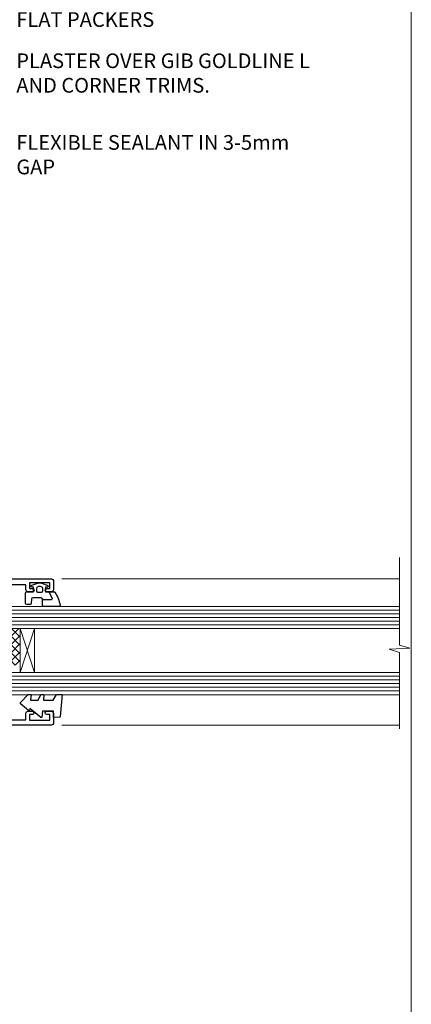
# Model space of a CAD drawing. Units: millimetres. Extents: x 0 to 419912, y -431 to 1143.
# Drawn here: x 447 to 553, y 267 to 534 of the extents above; entities that cross this region are included whole.
import ezdxf
from ezdxf import colors
from ezdxf.entities.mleader import LeaderData, LeaderLine
from ezdxf.math import Vec2, Vec3

# ---------------------------------------------------------------- set-up
doc = ezdxf.new("R2010")
doc.units = ezdxf.units.MM
doc.linetypes.add('CENTER', pattern=[2, 1.25, -0.25, 0.25, -0.25])
doc.linetypes.add('Dashed', pattern=[564.4444465637206, 282.2222232818604, -282.2222232818602])
doc.layers.add('Aluminium Systems Ltd Joinery Detail', color=7, linetype='Continuous')
doc.layers.add('Aluminium Systems Ltd Notes', color=7, linetype='Continuous')
doc.layers.add('No Print', color=7, linetype='Continuous', plot=False)
doc.styles.get("Standard").update_dxf_attribs({"font": 'arial.ttf'})

# ---------------------------------------------------------------- blocks, each defined once
blk = doc.blocks.new('Page Layout')
at = {"layer": 'Aluminium Systems Ltd Joinery Detail', "color": 8, "lineweight": 5}
blk.add_lwpolyline([(0, 694.6394637946069), (0, 0), (553.0825377109722, 0), (553.0825377109722, 694.6394637946069)], close=True, dxfattribs=at)
blk = doc.blocks.new('Page Layout Group')
at = {"layer": 'No Print'}
blk.add_blockref('Page Layout', (0, 0), dxfattribs=at)
blk = doc.blocks.new('_Open90')
at = {"color": 0, "linetype": 'ByBlock', "lineweight": -2}
for p, q in [((0, 0), (-2.439666651745029, 0)), ((-0.5, 0.5), (0, 0)), ((0, 0), (-0.5, -0.5))]:
    blk.add_line(p, q, dxfattribs=at)
blk = doc.blocks.new('C438-21617')
at = {"flags": 128}
blk.add_lwpolyline([(1.499999967791013, 3.699999993124436), (1.499999967791013, 13.49999999312371), (3.299999967819844, 13.49999999312337, 0.4142135623720295), (3.799999967820185, 13.99999999312189), (3.799999967819844, 15.29999999312662, 0.9999999999999999), (2.899999967825664, 15.29999999312662), (2.899999967825664, 14.49999999312371), (1.399999967825664, 14.49999999312371), (1.399999967825664, 19.99999999312371), (2.899999967825664, 19.99999999312371), (2.899999967825664, 19.19999999312807, 0.9999999999999999), (3.799999967819844, 19.19999999312807), (3.799999967819844, 20.49999999312371, 0.414213562373095), (3.299999967819844, 20.99999999312371), (0.4999999678196616, 20.99999999312371, 0.414213562373095), (-3.218033839402779e-08, 20.49999999312371), (-3.218033839402779e-08, 2.199999993124436, 0.4142135623724291), (0.1999999678199345, 1.999999993123708), (0.9999999678196616, 1.999999993123708), (1.499999967819662, 2.499999993123708), (23.79999996782121, 2.499999993123708), (23.79999996782121, 0.9999999931237085), (23.01714196782072, 0.9999999931237085), (22.35856332405942, 0.3414213493592229, 0.6681786379198802), (22.49998468029557, -6.876291536173085e-09), (24.24998996782128, -6.876291536173085e-09, 0.414213562373095), (24.99998996782128, 0.7499999931237085), (24.99998996782128, 2.949999993124436, 0.414213562373095), (24.24998996782128, 3.699999993124436), (3.799999967823425, 3.699999993124436), (3.799999967823481, 5.299999993122867, 0.9999999999999999), (2.999999967824209, 5.299999993122867), (2.999999967824266, 3.699999993124436)], format="xyb", close=True, dxfattribs=at)
blk = doc.blocks.new('CO112-Comp')
blk.add_lwpolyline([(-2.40000000000007, 2.549999999999727), (-4.173214521477782, 3.376863510916451, 0.5486187866266629), (-4.600000000000001, 3.104971174805428), (-4.600000000000115, 1.174264068711523, 0.1989123673796485), (-4.512132034356092, 0.9621320343555908), (-4.187867965644138, 0.6378679656437498, -0.1989123673796545), (-4.100000000000229, 0.4257359312878179), (-4.100000000000001, -1.867621053448261, -0.3888787318529966), (-4.373853277175705, -2.166479462875827), (-5.62614672282448, -2.27604094277774, 0.3888787318529857), (-5.900000000000297, -2.574899352205307), (-5.900000000000183, -3.500000000000227, 0.414213562373095), (-5.600000000000229, -3.800000000000182), (-2.700000000000138, -3.800000000000182, 0.4142135623730795), (-2.40000000000007, -3.500000000000227), (-2.40000000000007, -1.650000000000205), (-1.200000000000252, -1.650000000000205), (-1.200000000000252, -2.000000000000227, 0.8512240770329532), (-0.6153026492116638, -2.094590794763576), (-0.07651324605726728, -0.4729539738173116, 0.1617773616314338), (-0.07651324605726728, 0.4729539738173116), (-0.6153026492115501, 2.094590794763576, 0.8512240770330307), (-1.200000000000138, 1.999999999999773), (-1.200000000000138, 1.64999999999975), (-2.40000000000007, 1.64999999999975), (-2.40000000000007, 3.899999999999864, 0.2573433522284663), (-2.539810225881284, 4.153651801230905, 0.08655377045350035), (-6.035137328684941, 5.592904137679353, 0.4795836626625757), (-6.399999999999956, 5.299999999999727), (-6.400000000000183, 1.099999999999682, 0.4142135623730932), (-6.100000000000229, 0.7999999999997272), (-4.350000000000229, 0.7999999999997272)], format="xyb")
blk.add_lwpolyline([(-1.333387482443846, 0.7499999999997726), (-2.299999999999819, 0.7499999999997726, 0.414213562373095), (-2.599999999999887, 0.4499999999998181), (-2.600000000000001, -0.4500000000002728, 0.4142135623731504), (-2.300000000000046, -0.7500000000002274), (-1.33338748244396, -0.7500000000002274, 0.3230919796660772), (-1.04869013165544, -0.5445907947637352), (-0.9306052984229392, -0.1891815895269247, 0.1617773616314338), (-0.9306052984228255, 0.1891815895269247), (-1.048690131655213, 0.5445907947632804, 0.3230919796661059)], format="xyb", close=True)
blk = doc.blocks.new('DY445')
blk.add_lwpolyline([(4.749999978884219, 8.84397432038677), (6.249999978884219, 9.781278348250755), (6.249999978884226, 11.28127834825076), (0.3278039087574705, 10.7631533289369, 0.3639702342661976), (0.1459961176886502, 10.58134553786808), (-2.111577046548518e-08, 8.912602035332263), (1.749999978884219, 8.912602035332256), (1.749999978884226, 5.912602035332263), (-2.111577046548518e-08, 5.759496874161904), (-2.111577046548518e-08, 5.459496874161893), (2.488722065170698, 2.493553386861443), (1.949999978884229, 2.446421311520339), (1.949999978884229, 2.146421311520335), (3.751061303803276, 7.065573015552218e-09), (4.1545633216341, 7.065573015552218e-09), (6.249999978884219, 2.022622564681807), (6.249999978884205, 2.822622564681811), (4.749999978884226, 2.691389569392932), (4.749999978884219, 4.774702138350111), (6.249999978884212, 5.506301021198897), (6.249999978884212, 6.306301021198916), (4.749999978884219, 6.175068025910026)], format="xyb", close=True)
blk = doc.blocks.new('A702-21578')
at = {"flags": 128}
blk.add_lwpolyline([(119.9999986345956, 30.50001113356663, 0.4142135626485369), (119.4999986345956, 31.00001113403684), (116.2660243859245, 31.00001113403684), (115.2267939192475, 29.20001116496624, 0.4142135623808452), (115.2999990000002, 28.92680608420594), (116.1049067192043, 28.46209239585133, 0.5773502691904501), (116.7999779890708, 28.86339198061646), (116.7999779890685, 29.6000111340372), (118.3999990000661, 29.6000111340372), (118.3999990000661, 16.60002184620949), (116.8000019574897, 16.60002184620949), (116.8000019574887, 17.35002184620949, 0.9999999999999999), (115.9000019574891, 17.35002184620949), (115.90000195749, 16.10002184620949, 0.414213562373095), (116.40000195749, 15.60002184620949), (118.3999990000279, 15.60002184620949), (118.3999990000279, 11.80001113403792), (55.20000036535703, 11.80001113403793), (55.20000036535703, 15.6000218462095), (57.1999974079331, 15.6000218462095, 0.414213562373095), (57.6999974079331, 16.1000218462095), (57.69999740793219, 17.3500218462095, 0.9999999999999999), (56.79999740793255, 17.3500218462095), (56.79999740793346, 16.6000218462095), (55.20000036535703, 16.6000218462095), (55.20000036535612, 29.6000111340372), (56.80002101087734, 29.6000111340372), (56.80002101087507, 28.86339229252221, 0.5773502691904437), (57.49509274859997, 28.4620924376388), (58.30000039542614, 28.92680608420594, 0.4142135623808492), (58.3732054761789, 29.2000111649663), (57.3339750095019, 31.00001113403684), (54.1000003653503, 31.00001113403684, 0.4142135626485369), (53.60000036535121, 30.50001113356663), (53.60000040000114, 27.00001116858854, -0.414213562373095), (52.60000040000114, 26.00001116858854), (40.99999999999227, 26.00001116858854, -0.414213562373095), (39.99999999999227, 27.00001116858854), (39.99999999999227, 49.50001113357663, 0.414213562373095), (39.49999999999227, 50.00001113357663), (36.99999999999227, 50.00001113357663, 0.414213562373095), (36.49999999999227, 49.50001113357663), (36.49999999999227, 48.200011133581, 0.9999999999999999), (37.39999999998645, 48.200011133581), (37.39999999998645, 49.00001113357663), (38.89999999998645, 49.00001113357663), (38.89999999998645, 43.50001113357663), (37.39999999998645, 43.50001113357663), (37.39999999998645, 44.30001113357955, 0.9999999999999999), (36.49999999999227, 44.30001113357955), (36.49999999999193, 43.00001113357663, 0.4142135623725622), (36.99999999999227, 42.5000111335772), (38.40000000002101, 42.50001113357663), (38.40000000002101, 34.80001113357955), (36.89999999999111, 34.80001113357983, 0.9999999999999999), (36.89999999999111, 34.00001113357658), (38.40000000002101, 34.00001113357663), (38.40000000002101, 31.00001113357663), (28.28871270555055, 31.00001113357715, 0.2679793930046484), (27.85567182909983, 30.74996232746426), (26.55699999999297, 28.50001113357663), (21.99999999999227, 28.50001113357663), (21.99999999999227, 30.00001113357663), (23.49999999999227, 30.00001113357663, 0.9999999999999999), (23.49999999999227, 31.00001113357663), (0.4999999999922693, 31.00001113357663, 0.414213562373095), (-7.73070496506989e-12, 30.50001113357663), (7.73070496506989e-12, 0.4999999540084161, 0.4142135623729619), (0.5000000000077307, -4.599135650096287e-08), (1.333966774506962, -4.5991299657544e-08), (2.37320366962274, 1.800011057459045, 0.4142135623689392), (2.299998588863019, 2.07321613821577), (1.599998588869539, 2.477361326649742), (1.599998588873177, 10.00001113404048), (7.950000000015905, 10.0000111340415), (7.950000000016075, 5.000011134036725, 0.4142135623720295), (8.450000000014029, 4.500011134036953), (14.35000000001332, 4.500011134040136, 0.414213562373095), (14.8500000000131, 5.000011134040363), (14.8500000000131, 6.000011134040363, 0.414213562373095), (14.3500000000131, 6.500011134040363), (14.04573129133905, 6.500011134039511, 0.6408239254472379), (12.68962126127948, 7.023596039701687, -0.1952598447288674), (11.40000000001453, 6.500011134041273), (9.550000000015984, 6.500011134041273), (9.550000000015984, 6.79767681636244), (9.982817780244716, 7.160854056120542, -0.3639702342664406), (9.982817780245625, 9.539168211960174), (9.550000000015984, 9.902345451719015), (9.550000000015984, 10.20001113404018), (11.40000000001453, 10.20001113404007, -0.195259844728868), (12.68962126127951, 9.676426228377892, 0.5542191990959247), (14.00722952788536, 10.00001113404224), (38.60000000001185, 10.0000111340423), (38.60000000001185, 2.592820294428947), (37.7000000000146, 2.07320505216066, 0.4142135623807411), (37.62679491926187, 1.799999971400354), (38.66602541383702, -4.5991299657544e-08), (39.50000005515926, 4.5991299657544e-08, 0.4142135300680743), (40.00000000001114, 0.5000000459912997), (40.00000000001114, 10.0000111340423), (56.55000000001587, 10.00001113404787), (56.5500000000161, 5.000011134036725, 0.4142135623720295), (57.05000000001405, 4.500011134036953), (62.95000000001335, 4.500011134040136, 0.414213562373095), (63.45000000001312, 5.000011134040363), (63.45000000001312, 6.000011134040363, 0.414213562373095), (62.95000000001312, 6.500011134040363), (62.64573129133908, 6.500011134039511, 0.6408239254472379), (61.28962126127951, 7.023596039701687, -0.1952598447288674), (60.00000000001455, 6.500011134041273), (58.15000000001601, 6.500011134041273), (58.15000000001601, 6.79767681636244), (58.58281778024468, 7.160854056120542, -0.3639702342664388), (58.58281778024562, 9.53916821196023), (58.15000000001601, 9.902345451719015), (58.15000000001601, 10.20001113404018), (60.00000000001455, 10.20001113404007, -0.195259844728868), (61.28962126127954, 9.676426228377892, 0.5542192105843444), (62.60722953667414, 10.00001116075796), (79.99999900000086, 10.00001077119232), (79.99999900000086, 0.5000000459840095, 0.4142135300680742), (80.49999894485273, 4.598400948907511e-08), (81.33397358617503, -4.59985898260129e-08), (82.37320408075146, 1.799999971392324, 0.4142135623810197), (82.2999989999953, 2.073205052152005), (81.3999990000001, 2.592820294421998), (81.3999990000001, 10.00001113403501), (105.9927704721453, 10.00001113403773, 0.5542191990939872), (107.3103787387495, 9.67642622837782, -0.1952598447288638), (108.6000000000145, 10.20001113403835), (110.4500000000131, 10.20001113404017), (110.4500000000131, 9.902345451719), (110.0171822197835, 9.53916821195999, -0.3639702342664435), (110.0171822197844, 7.160854056120641), (110.4500000000131, 6.797676816362426), (110.4500000000131, 6.500011134041259), (108.6000000000145, 6.500011134041259, -0.1952598447288572), (107.3103787387495, 7.023596039701729, 0.6408239254472072), (105.95426870869, 6.500011134039497), (105.6500000000165, 6.500011134039895, 0.414213562373095), (105.150000000016, 6.000011134040349), (105.150000000016, 5.000011134040349, 0.414213562373095), (105.650000000016, 4.500011134040349), (111.550000000013, 4.500011134037052, 0.4142135623720294), (112.050000000013, 5.000011134036711), (112.0500000000131, 10.00001113403785), (118.4000004111371, 10.00001113403682), (118.4000004111408, 2.47736132664518), (117.7000004111473, 2.073216138212914, 0.4142135623694682), (117.6267953303914, 1.800011057456075), (118.6660321713155, 4.786029705883266e-08), (119.4999990000001, 4.786041074567038e-08, 0.4142135623730284), (119.9999990000001, 0.5000000478603539), (119.9999990000028, 30.50001113403684)], format="xyb", dxfattribs=at)
blk.add_lwpolyline([(2.864083312980711, 25.59486262730954), (1.599999999983481, 25.80002933464911), (1.599999999981719, 29.40001113357809), (20.39999999999191, 29.40001113357809), (20.39999999999191, 28.50001113352752, 0.414213562373095), (21.99999999999227, 26.9000111335275), (26.55699999996386, 26.90001113352716, 0.2679793930054509), (27.94273080459908, 27.7001673130944), (28.9238806577755, 29.40001113357172), (38.39999959998158, 29.40001113357809), (38.39999959998158, 25.80002933465639), (37.13591628698259, 25.59486262732443, 1.004500193913287), (37.26762594974343, 24.80578743325927), (38.39999959998886, 25.00002933466075), (38.39999959998886, 23.00002933462835, 0.414213562373095), (38.89999959998886, 22.50002933462835), (39.49999999998317, 22.50002933462835, 0.414213562373095), (39.99999999998317, 23.00002933462835), (39.99999999998317, 24.40001116859443), (53.59999999994534, 24.40001116858716), (53.59999999994716, 11.80001113403702), (1.600000000006276, 11.80001113403702), (1.600000000006276, 25.00002933514824), (2.732373650219813, 24.8057874332591, 1.00450019260736)], format="xyb", close=True, dxfattribs=at)
blk = doc.blocks.new('A725-21745')
at = {"flags": 128}
blk.add_lwpolyline([(37.11646801240383, 20.91461760752128), (38.35987280291066, 19.3231320504845, -0.6248693519088664), (38.2022706521893, 18.99999975541897), (5.307024864736547, 18.99999975542147, -0.3022673053222528), (3.231717466711387, 17.61925184987041), (2.000000115047413, 17.61925184987041, 0.414213562373095), (1.500000115047413, 17.11925184987041), (1.500000115047413, 6.49573132744473, -0.6858526540293893), (2.123585020710351, 5.139621297385304, 0.1952598447287123), (1.600000115047777, 3.850000036120321), (1.600000115049596, 2.000000036121776), (1.897665797368944, 2.000000036121776), (2.260843037126492, 2.432817816351545, 0.3639702342667938), (4.639157192967076, 2.432817816350791), (5.0023344327237, 2.000000036121776), (5.300000115044867, 2.000000036119957), (5.300000115046686, 3.850000036118502, 0.1952598447290732), (4.776415209384112, 5.139621297385304, -0.9999999999999999), (5.92358502070465, 6.254969415237454, -0.195259844728987), (6.900000115043412, 3.850000036120321), (6.900000115045231, 0.5000000361217758, -0.4142135623741608), (6.400000115045231, 3.612177579270792e-08), (0.5000001150474134, 3.612359478211147e-08, -0.4142135623720295), (1.150474133737589e-07, 0.5000000361217758), (1.150455943843554e-07, 18.50000003612178, -0.4142135623752261), (0.5000001150474134, 19.00000003612359), (1.491733031867597, 19.00000003611996), (1.828126217074868, 19.58265012422299, -0.414213562371763), (2.101331297830804, 19.65585520497912), (2.85671746670775, 19.21973279703371, 1.000000000002101), (3.606717466712297, 20.51877090270868), (2.099999209467541, 21.38867509413313, -0.9999999999986869), (2.699999209471933, 22.42790557867107), (4.206717466717208, 21.558001387248, -0.1544523861771689), (5.000744966466115, 20.68964304016895, 0.2920433047074474), (5.454341760832875, 20.39999975542224), (35.99570968530858, 20.39999975541861), (35.62906032147291, 20.86928954060778, -0.4823427408185513), (35.8117565674074, 21.63027417179029), (36.65632259471747, 22.02410177814119), (35.9274075175417, 27.4000053454368), (32.95000629409694, 27.4000053454368, -0.9999999999999999), (32.95000629409694, 28.80000534543552), (36.71361246468038, 28.80000534543461, -0.3752698379243242), (37.20907876645651, 28.36718528143687), (38.09461976595773, 21.83613225856271, -0.3284042794683215), (37.75363116086702, 21.21173166314027)], format="xyb", close=True, dxfattribs=at)
blk = doc.blocks.new('WS8G75Pan')
at = {"linetype": 'CENTER', "lineweight": -2}
blk.add_line((-2.842170943040401e-14, 4.31874977999999), (2.842170943040401e-14, -65.56249499999996), dxfattribs=at)
at = {"lineweight": -2}
for p, q in [((-1.494791550000002, 0), (1.494791549999945, 0)), ((-2.049999839999828, -22.17007205437491), (0.7473957749999727, -21.35416499999997)), ((-1.494791549999434, -22.58405656661239), (0.7473957749999727, -21.35416499999997)), ((-1.49479155000023, -21.75608754213772), (0.7473957749999727, -21.35416499999997)), ((-2.049999839999856, -24.56173853437491), (2.04999984000014, -23.3659052943749)), ((-1.49479155000023, -24.14775402213769), (1.494791550000087, -22.95192078213731)), ((-1.494791549999462, -24.97572304661236), (1.494791550000087, -23.77988980661229)), ((-2.049999839999884, -26.95340501437491), (2.04999984000014, -25.7575717743749)), ((-1.494791550000258, -26.53942050213772), (1.494791550000087, -25.34358726213731)), ((-1.494791549999491, -27.36738952661236), (1.494791550000087, -26.17155628661229)), ((-2.049999839999884, -29.34507149437488), (2.04999984000014, -28.14923825437489)), ((-1.494791550000258, -28.93108698213769), (1.494791550000087, -27.73525374213727)), ((-1.494791549999491, -29.75905600661235), (1.494791550000087, -28.56322276661228)), ((-2.049999839999714, -31.73673797437485), (2.049999840000282, -30.54090473437483)), ((-1.494791550000116, -31.32275346213763), (1.49479155000023, -30.12692022213724)), ((-1.49479154999932, -32.1507224866123), (1.49479155000023, -30.95488924661223)), ((-2.049999839999714, -34.12840445437482), (2.049999840000282, -32.93257121437483)), ((-1.494791550000116, -33.71441994213762), (1.49479155000023, -32.51858670213721)), ((-1.49479154999932, -34.54238896661229), (1.49479155000023, -33.34655572661219)), ((-2.049999839999572, -36.52007093437476), (2.049999840000424, -35.32423769437477)), ((-1.494791549999945, -36.10608642213757), (1.494791550000372, -34.91025318213718)), ((-1.494791549999178, -36.93405544661223), (1.494791550000372, -35.73822220661214)), ((-1.494791549999945, -38.49775290213756), (1.494791550000372, -37.30191966213715)), ((-2.049999839999572, -38.91173741437478), (2.049999840000424, -37.71590417437477)), ((-2.049999839999572, -41.30340389437475), (2.049999840000453, -40.10757065437474)), ((-1.494791549999178, -39.32572192661223), (1.494791550000372, -38.12988868661216)), ((-1.494791549999945, -40.88941938213756), (1.4947915500004, -39.69358614213715)), ((-2.049999839999401, -43.69507037437469), (2.049999840000595, -42.49923713437471)), ((-1.494791549999178, -41.7173884066122), (1.494791550000372, -40.52155516661213)), ((-1.494791549999803, -43.2810858621375), (1.494791550000542, -42.08525262213709)), ((-2.049999839999401, -46.08673685437469), (2.049999840000567, -44.89090361437468)), ((-1.494791549999007, -44.10905488661217), (1.494791550000514, -42.91322164661207)), ((-1.494791549999803, -45.67275234213747), (1.494791550000514, -44.47691910213709)), ((-1.494791549999007, -46.50072136661214), (1.494791550000514, -45.30488812661207)), ((-2.049999839999259, -48.47840333437463), (2.049999840000737, -47.28257009437462)), ((-1.494791549999661, -48.06441882213744), (1.494791550000684, -46.86858558213703)), ((-1.494791549998865, -48.89238784661208), (1.494791550000656, -47.69655460661201)), ((-2.049999839999259, -50.87006981437463), (2.049999840000709, -49.67423657437462)), ((-1.494791549999661, -50.45608530213741), (1.494791550000656, -49.260252062137)), ((-1.494791549998865, -51.28405432661208), (1.494791550000656, -50.08822108661201)), ((-2.049999839999259, -53.2617362943746), (2.049999840000709, -52.06590305437459)), ((-1.494791549999661, -52.84775178213741), (1.494791550000656, -51.651918542137)), ((-1.494791549998894, -53.67572080661208), (1.494791550000656, -52.47988756661198)), ((-2.049999839999117, -55.65340277437457), (2.049999840000851, -54.45756953437456)), ((-1.494791549999519, -55.23941826213735), (1.494791550000798, -54.04358502213694)), ((-1.494791549998752, -56.06738728661202), (1.494791550000798, -54.87155404661195)), ((-2.049999839999145, -58.04506925437454), (2.049999840000851, -56.84923601437453)), ((-1.494791549999519, -57.63108474213735), (1.494791550000798, -56.43525150213694)), ((-1.494791549998752, -58.45905376661202), (1.494791550000798, -57.26322052661192)), ((-1.122362868667352, -59.87377974960444), (1.391833638109091, -58.86810114689365)), ((-1.425021315915927, -60.25445033151692), (1.77420242398739, -59.32134340737844)), ((-0.9219856073426911, -60.62159786954956), (1.143347323736492, -59.79546469711769)), ((-0.2276513469640236, -62.29688390390595), (0.7695560966906214, -62.00603173284003))]:
    blk.add_line(p, q, dxfattribs=at)
blk.add_lwpolyline([(-1.494791550000002, 0), (-3.88645803, 0), (-3.88645803, 1.209441138255954, -0.2694477011433205), (-3.239620007948673, 2.322600100564415, -0.05750947552296399), (-2.241471283772142, 2.748281615151967, -0.07218085631326594), (-1.755878399918998, 2.81874977999999), (1.755878399919112, 2.81874977999999, -0.07218085631328257), (2.24147128377237, 2.74828161515191, -0.05750947552294939), (3.239620007948702, 2.322600100564415, -0.26944770114332), (3.88645803, 1.209441138255954), (3.88645803, 0), (1.494791549999945, 0), (1.494791549999945, -22.95192078213736), (2.049999839999998, -23.36590529437495), (1.494791549999945, -23.77988980661232), (1.494791550000087, -25.34358726213731), (2.04999984000014, -25.7575717743749), (1.494791550000087, -26.17155628661229), (1.494791550000087, -27.73525374213727), (2.04999984000014, -28.14923825437489), (1.494791550000087, -28.56322276661228), (1.49479155000023, -30.12692022213724), (2.049999840000282, -30.54090473437483), (1.49479155000023, -30.95488924661223), (1.49479155000023, -32.51858670213721), (2.049999840000282, -32.93257121437483), (1.49479155000023, -33.34655572661219), (1.494791550000372, -34.91025318213718), (2.049999840000424, -35.32423769437477), (1.494791550000372, -35.73822220661214), (1.494791550000372, -37.30191966213715), (2.049999840000424, -37.71590417437474), (1.494791550000372, -38.12988868661213), (1.494791550000542, -39.69358614213712), (2.049999840000623, -40.10757065437468), (1.494791550000542, -40.52155516661207), (1.494791550000542, -42.08525262213709), (2.049999840000595, -42.49923713437468), (1.494791550000514, -42.91322164661207), (1.494791550000684, -44.47691910213706), (2.049999840000737, -44.89090361437462), (1.494791550000684, -45.30488812661201), (1.494791550000684, -46.86858558213703), (2.049999840000737, -47.28257009437462), (1.494791550000684, -47.69655460661201), (1.494791550000826, -49.26025206213697), (2.049999840000879, -49.67423657437456), (1.494791550000826, -50.08822108661195), (1.494791550000826, -51.65191854213697), (2.049999840000879, -52.06590305437456), (1.494791550000826, -52.47988756661192), (1.494791550000969, -54.04358502213691), (2.049999840001021, -54.4575695343745), (1.494791550000969, -54.87155404661189), (1.494791550000969, -56.43525150213688), (2.049999840001021, -56.8492360143745), (1.494791550000969, -57.26322052661186), (1.494791550001082, -58.48385698867136), (1.391833638109091, -58.86810114689365), (1.77420242398739, -59.32134340737844), (1.143347323736492, -59.79546469711769), (0.6740575242012881, -61.54687807245682), (0.7695560966906498, -62.00603173284), (0.4255712098287177, -62.47424162268084), (2.842170943040401e-14, -64.06249499999996), (-0.9219856073426911, -60.62159786954956), (-1.425021315915927, -60.25445033151692), (-1.122362868667352, -59.87377974960444), (-1.494791549998752, -58.4838569886798), (-1.494791549998752, -58.45905376661182), (-2.049999839998804, -58.04506925437445), (-1.494791549998951, -57.63108474213701), (-1.494791549998894, -56.06738728661188), (-2.049999839998947, -55.65340277437451), (-1.494791549999093, -55.23941826213706), (-1.494791549998894, -53.67572080661188), (-2.049999839998947, -53.26173629437451), (-1.494791549999121, -52.84775178213707), (-1.494791549999036, -51.28405432661194), (-2.049999839999089, -50.87006981437457), (-1.494791549999263, -50.45608530213713), (-1.494791549999036, -48.89238784661197), (-2.049999839999089, -48.47840333437458), (-1.494791549999263, -48.06441882213713), (-1.494791549999206, -46.50072136661203), (-2.049999839999259, -46.08673685437464), (-1.494791549999405, -45.67275234213719), (-1.494791549999178, -44.10905488661203), (-2.049999839999259, -43.69507037437464), (-1.494791549999405, -43.28108586213719), (-1.494791549999348, -41.71738840661209), (-2.049999839999401, -41.3034038943747), (-1.494791549999547, -40.88941938213725), (-1.494791549999348, -39.32572192661209), (-2.049999839999401, -38.9117374143747), (-1.494791549999547, -38.49775290213728), (-1.494791549999519, -36.93405544661215), (-2.049999839999572, -36.52007093437476), (-1.494791549999718, -36.10608642213734), (-1.494791549999519, -34.54238896661215), (-2.049999839999572, -34.12840445437479), (-1.494791549999718, -33.71441994213734), (-1.494791549999661, -32.15072248661221), (-2.049999839999714, -31.73673797437485), (-1.49479154999986, -31.3227534621374), (-1.494791549999661, -29.75905600661221), (-2.049999839999714, -29.34507149437485), (-1.49479154999986, -28.9310869821374), (-1.494791549999803, -27.36738952661227), (-2.049999839999856, -26.95340501437491), (-1.494791550000002, -26.53942050213746), (-1.494791549999803, -24.97572304661227), (-2.049999839999856, -24.56173853437491), (-1.494791550000002, -24.14775402213746), (-1.494791549999775, -22.5840565666123), (-2.049999839999828, -22.17007205437491), (-1.494791550000002, -21.75608754213749), (-1.494791550000002, 5.684341886080801e-14)], format="xyb", close=True, dxfattribs=at)
for points in [[(-1.494791550000002, 0), (-2.637394075508354, 0)], [(0.6740575242012881, -61.54687807245682), (-0.2276513469640236, -62.29688390390595), (0.4255712098287177, -62.47424162268084)]]:
    blk.add_lwpolyline(points, dxfattribs=at)
blk = doc.blocks.new('A724-21702')
at = {"color": 0, "flags": 128}
blk.add_lwpolyline([(2.590514084781717, 2.630274416370526), (1.745954026422623, 3.024099239354427), (2.474869480991174, 8.400005590016121), (5.45227070443525, 8.400005590016121, 0.9999999999999999), (5.45227070443525, 9.800005590015758), (1.688664533853171, 9.800005590015758, 0.375269837926041), (1.193198232073769, 9.36718552601667), (0.3080262170331025, 2.838853841923196, 0.3296728300289797), (0.6486394913229105, 2.211731907718786), (1.285802639783469, 1.914617852099809), (0.04239784927813162, 0.3231322950643971, 0.6248693519078697), (0.1999999999998181, 0), (36.60453706254293, -6.821210263296962e-13, 0.6248693519077947), (36.76213921326473, 0.3231322950645108), (35.51873442276019, 1.914617852099809), (36.15589757122052, 2.211731907718786, 0.3284042794703272), (36.49688617631205, 2.836132503142835), (35.61134517681285, 9.36718552601667, 0.3752698379260364), (35.11587887503356, 9.800005590015758), (31.35227270445148, 9.800005590015758, 0.9999999999999999), (31.35227270445148, 8.400005590016121), (34.32967392789533, 8.400005590016121), (35.05858900506928, 3.024102022720626), (34.21402297776103, 2.630274416370526, 0.4823427408189074), (34.03132673182745, 1.86928978518813), (34.39797609566222, 1.399999999998954), (2.40656096688349, 1.400000000002706), (2.773210330716211, 1.86928978518813, 0.4823427408185345)], format="xyb", close=True, dxfattribs=at)
blk = doc.blocks.new('A723-21666')
at = {"flags": 128}
blk.add_lwpolyline([(2.767592377495021e-09, 9.499999978548232), (2.767706064332742e-09, 8.999999978548004, 0.4142135623730617), (0.5000000027677061, 8.499999978549027), (17.29173565959383, 8.49999997854971), (17.62812884480013, 7.917349890449174, 0.4142135623747783), (17.90133392555822, 7.844144809691812), (18.65672009443483, 8.280267217637544, -0.9999999999999055), (19.40672009443938, 6.981229111964154), (17.90000183719377, 6.111324920539033, 0.912095586460824), (18.40000183719616, 5.026024253321367), (18.40000183719616, 0.5999999785497323, 0.9999999999999999), (19.60000183719615, 0.5999999785497323), (19.60000183719615, 5.707179732116032), (20.00672009444651, 5.941998627426955, 0.3089224212099302), (20.95944573362743, 7.924642465539733, -0.4592529226834592), (21.45373435906095, 8.49999997854971), (71.74626431118486, 8.499999978549653, -0.4592529226834592), (72.24055293661837, 7.924642465539677, 0.308922421209939), (73.19327857579935, 5.941998627426841), (73.59999683304966, 5.707179732115918), (73.59999683304966, 0.5999999785496755, 0.9999999999999999), (74.7999968330497, 0.5999999785496755), (74.79999683304959, 5.02602425332131, 0.9120955864608272), (75.29999683305209, 6.111324920538976), (73.79327857580637, 6.981229111964097, -0.9999999999998636), (74.54327857581097, 8.280267217637487), (75.29866474468758, 7.844144809691755, 0.4142135623747784), (75.57186982544567, 7.917349890449117), (75.90826301065198, 8.499999978549653), (79.29999827200231, 8.499999978549539, 0.4142135623730617), (79.79999827200231, 8.999999978549425), (79.79999827200243, 9.499999978549653, 0.414213562373095), (79.29999827200243, 9.999999978549653), (0.5000000027675924, 9.999999978548232, 0.414213562373095)], format="xyb", close=True, dxfattribs=at)
blk = doc.blocks.new('AC40 Fixed Window Jamb')
at = {"layer": 'Aluminium Systems Ltd Joinery Detail', "lineweight": 5}
h = blk.add_hatch(dxfattribs=at)
h.set_pattern_fill('NET', color=256, scale=0.5, angle=-135.0000000000001)
h.set_pattern_definition([(224.9999999999999, (-79.96083716212343, 855.0813672411958), (1.122532015133643, -1.122532015133645), []), (314.9999999999999, (-79.96083716212343, 855.0813672411958), (1.122532015133645, 1.122532015133643), [])])
edge = h.paths.add_edge_path()
edge.add_line((39.3060382321828, -103.3901737779515), (39.21445616251594, -103.3901737779497))
edge.add_arc((34.30603823218826, -113.9974323903352), 11.68787841521306, 424.6723800043508, 425.1680647282543, ccw=False)
edge.add_line((39.3060382321828, -103.4330345443223), (39.3060382321828, -103.3901737779515))
edge = h.paths.add_edge_path()
edge.add_arc((10.67583195618772, -98.30772698118062), 26.68783599326924, 349.2201837256427, 370.8166800735085)
edge.add_line((36.88949604661047, -93.29929359756625), (39.80042773880905, -93.29929359756625))
edge.add_line((39.80042773880905, -93.29929359756625), (39.8004277387945, -103.2992935975662))
edge.add_line((39.8004277387945, -103.2992935975662), (36.89271302007137, -103.2992935975653))
at = {"layer": 'Aluminium Systems Ltd Joinery Detail', "linetype": 'Continuous', "lineweight": 5}
for p, q in [((51.12883193410107, -79.79929359755988), (142.8900493768961, -79.79837248798867, -0.2411895356851801)), ((51.12883193410107, -119.5992935975619), (142.8900488195941, -119.5983724879961, -0.2411895342203252))]:
    blk.add_line(p, q, dxfattribs=at)
at = {"layer": 'Aluminium Systems Ltd Joinery Detail', "lineweight": 5, "ltscale": 3}
for p, q in [((36.80001314629681, -88.29929359756625), (142.8900491137111, -88.2983600980915, -0.2444337914014341)), ((36.80001314629862, -89.29929359756625), (142.8900490827473, -89.29836009809196, -0.2444337913300956)), ((36.80001314629862, -90.29929359756625), (142.8900490517845, -90.29836009809196, -0.2444337912587571)), ((36.80001314629862, -91.29929359756625), (142.8900490208217, -91.29836009809242, -0.2444337911874186)), ((36.80001314629862, -92.29929359756625), (142.8900489898588, -92.29836009809242, -0.2444337911160801)), ((36.80001314629862, -106.2992935975662), (142.8900488195941, -106.2983600980942, -0.2444337907237468)), ((36.80001314629862, -107.2992935975662), (142.8900488195941, -107.2983600980942, -0.2444337907237468)), ((36.80001314629862, -108.2992935975662), (142.8900488195941, -108.2983600980942, -0.2444337907237468)), ((36.80001314629862, -109.2992935975662), (142.8900488195941, -109.2983600980942, -0.2444337907237468)), ((36.80001314629862, -110.2992935975662), (142.8900488195941, -110.2983600980942, -0.2444337907237468))]:
    blk.add_line(p, q, dxfattribs=at)
at = {"layer": 'Aluminium Systems Ltd Joinery Detail', "lineweight": 5}
for p, q in [((43.67176871395804, -105.2992935975662), (39.8004277387945, -93.29929359756625)), ((39.8004277387945, -105.2992935975662), (43.67176871395804, -93.29929359756625))]:
    blk.add_line(p, q, dxfattribs=at)
at = {"layer": 'Aluminium Systems Ltd Joinery Detail', "linetype": 'Continuous', "lineweight": 5, "elevation": -0.2674740378535034}
blk.add_lwpolyline([(142.8900501055442, -74.03161398700468), (142.8900488195941, -97.79731336238638), (145.75264343448, -98.66081869299978), (140.1142140138546, -98.91081869299978), (142.8900488195941, -99.81531676305258), (142.8900488195941, -120.6197779771442)], dxfattribs=at)
at = {"layer": 'Aluminium Systems Ltd Joinery Detail', "lineweight": 5}
for points in [[(142.8900491446739, -87.29836016899026), (36.89347719170928, -87.29929359756625), (35.80001314629862, -88.30236968216104), (35.80001314629862, -92.29923194549247), (36.80001314629862, -93.29929359756625), (142.890048958896, -93.29836009809287)], [(142.8900488195941, -105.298360168993), (36.89347719170928, -105.2992935975662), (35.80001314629862, -106.302369682161), (35.80001314629862, -110.2992319454925), (36.80001314629862, -111.2992935975662), (142.8900488195941, -111.2983600980942)]]:
    blk.add_lwpolyline(points, dxfattribs=at)
blk.add_lwpolyline([(39.8004277387945, -105.2992935975662), (39.8004277387945, -93.29929359756625), (43.67176871395804, -93.29929359756625), (43.67176871395804, -105.2992935975662)], close=True, dxfattribs=at)
blk.add_arc((-4.522269254839557, -99.28819018163904), 41.85045658126739, 351.7418771907205, 8.227402976241802, dxfattribs=at)
at = {"layer": 'Aluminium Systems Ltd Joinery Detail', "extrusion": (0, 0, -1), "zscale": -1, "rotation": 90}
for name, p in [('A702-21578', (1.199997987278039, -119.7992935975526)), ('A725-21745', (20.19999806939086, -119.7992937126014))]:
    blk.add_blockref(name, p, dxfattribs=at)
at = {"layer": 'Aluminium Systems Ltd Joinery Detail', "xscale": -1, "rotation": 270}
for name, p in [('A723-21666', (21.30001316820915, -79.59929286955247)), ('CO112-Comp', (45.05001314629862, -80.89929359756616)), ('C438-21617', (27.80001315317531, -119.5992935653817)), ('DY445', (39.89566155431658, -117.5444984512096))]:
    blk.add_blockref(name, p, dxfattribs=at)
at = {"layer": 'Aluminium Systems Ltd Joinery Detail', "rotation": 270}
blk.add_blockref('A724-21702', (-1.199997939417699, -1.326477869564769), dxfattribs=at)
at = {"layer": 'Aluminium Systems Ltd Joinery Detail', "lineweight": 5, "rotation": 270}
blk.add_blockref('WS8G75Pan', (10.60000160605887, -30.17711272460292), dxfattribs=at)
blk = doc.blocks.new('Liner Jamb Text AC40 Gib')
at = {"layer": 'Aluminium Systems Ltd Notes', "color": 3, "lineweight": 5, "ltscale": 0.12}
ml = blk.add_multileader_mtext('Standard', dxfattribs=at)
ml.set_content('FIXINGS 150 FROM CORNERS AND 450 CENTRES', color=3)
ml.set_leader_properties(color=8)
ml.set_arrow_properties(name='OPEN90')
ml.build(insert=Vec2(0, 0))
ml.multileader.update_dxf_attribs({"text_left_attachment_type": 2, "text_right_attachment_type": 2})
ctx = ml.context
ctx.base_point, ctx.plane_origin = Vec3(33.95744641965109, 61.0465229724814, 1.5), Vec3(-136.478811836716, 24.7299193254421, 1.5)
ctx.left_attachment, ctx.right_attachment = 2, 2
notes = []
notes.append((ctx, [(0, (1, 1, 0), (29.4926109174412, 61.0465229724814, 1.5), (1, 0), 4.464835502209894, [(0, [(-33.12548720766608, -71.7198073029358, 1.5)], 0, [])])]))
ctx.mtext.insert, ctx.mtext.width, ctx.mtext.line_spacing_style, ctx.mtext.flow_direction = Vec3(35.9574464196503, 70.37985630581534, 1.5), 55.16606061165112, 2, 5
ml = blk.add_multileader_mtext('Standard', dxfattribs=at)
ml.set_content('WATER RESISTANT\\PAIRSEAL ON PEF ROD', color=3)
ml.set_leader_properties(color=8)
ml.set_arrow_properties(name='OPEN90')
ml.build(insert=Vec2(0, 0))
ml.multileader.update_dxf_attribs({"text_left_attachment_type": 2, "text_right_attachment_type": 2})
ctx = ml.context
ctx.base_point, ctx.plane_origin = Vec3(33.95744641965109, 39.73398018291482, 1.5), Vec3(-136.478811836716, -21.50388259892134, 1.5)
ctx.left_attachment, ctx.right_attachment = 2, 2
notes.append((ctx, [(0, (1, 1, 0), (29.4926109174412, 39.73398018291482, 1.5), (1, 0), 4.464835502209894, [(0, [(-6.754203483329547, -47.04839806098607, 1.5)], 0, [])])]))
ctx.mtext.insert, ctx.mtext.width, ctx.mtext.line_spacing_style, ctx.mtext.flow_direction = Vec3(35.9574464196503, 45.73398018291482, 1.5), 79.86544210516695, 2, 5
ml = blk.add_multileader_mtext('Standard', dxfattribs=at)
ml.set_content('FLAT PACKERS', color=3)
ml.set_leader_properties(color=8)
ml.set_arrow_properties(name='OPEN90')
ml.build(insert=Vec2(0, 0))
ml.multileader.update_dxf_attribs({"text_left_attachment_type": 2, "text_right_attachment_type": 2})
ctx = ml.context
ctx.base_point, ctx.plane_origin = Vec3(33.95744641965115, 25.381708497011, 1.5), Vec3(-124.7868928533632, 107.6712013822494, 1.5)
ctx.left_attachment, ctx.right_attachment = 2, 2
notes.append((ctx, [(0, (1, 1, 0), (28.83736840739164, 25.381708497011, 1.5), (1, 0), 5.120078012259512, [(0, [(-6.116556506325651, -66.71770722571819, 1.5)], 0, [])])]))
ctx.mtext.insert, ctx.mtext.width, ctx.mtext.defined_height, ctx.mtext.line_spacing_style, ctx.mtext.flow_direction = Vec3(35.95744641965155, 28.04837516367888, 1.5), 101.6537517503709, 9.448686068864237, 2, 5
ml = blk.add_multileader_mtext('Standard', dxfattribs=at)
ml.set_content('PLASTER OVER GIB GOLDLINE L AND CORNER TRIMS.', color=3)
ml.set_leader_properties(color=8)
ml.set_arrow_properties(name='OPEN90')
ml.build(insert=Vec2(0, 0))
ml.multileader.update_dxf_attribs({"text_left_attachment_type": 2, "text_right_attachment_type": 2})
ctx = ml.context
ctx.base_point, ctx.plane_origin = Vec3(33.95744641965115, 7.50282723928467, 1.5), Vec3(-136.4788118367159, -52.77453579062785, 1.5)
ctx.left_attachment, ctx.right_attachment = 2, 2
notes.append((ctx, [(0, (1, 1, 0), (29.49261091744125, 7.50282723928467, 1.5), (1, 0), 4.464835502209894, [(0, [(13.77209196572051, -23.14595063113211, 1.5)], 0, [])])]))
ctx.mtext.insert, ctx.mtext.width, ctx.mtext.line_spacing_style, ctx.mtext.flow_direction = Vec3(35.95744641965115, 16.83616057261816, 1.5), 79.86544210516695, 2, 5
ml = blk.add_multileader_mtext('Standard', dxfattribs=at)
ml.set_content('FLEXIBLE SEALANT IN 3-5mm GAP', color=3)
ml.set_leader_properties(color=8)
ml.set_arrow_properties(name='OPEN90')
ml.build(insert=Vec2(0, 0))
ml.multileader.update_dxf_attribs({"text_left_attachment_type": 2, "text_right_attachment_type": 2})
ctx = ml.context
ctx.base_point, ctx.plane_origin = Vec3(33.95744641965115, -11.36706131729125, 1.5), Vec3(-136.4788118367159, -78.99655112482696, 1.5)
ctx.left_attachment, ctx.right_attachment = 2, 2
notes.append((ctx, [(0, (1, 1, 0), (29.49261091744125, -11.36706131729125, 1.5), (1, 0), 4.464835502209894, [(0, [(12.46198838840246, -45.06782554675738, 1.5)], 0, [])])]))
ctx.mtext.insert, ctx.mtext.width, ctx.mtext.line_spacing_style, ctx.mtext.flow_direction = Vec3(35.95744641965115, -5.367061317291245, 1.5), 79.86544210516695, 2, 5
for ctx, leaders in notes:
    for number, flags, end, landing, length, lines in leaders:
        leader = LeaderData()
        leader.index, (leader.has_last_leader_line, leader.has_dogleg_vector, leader.attachment_direction) = number, flags
        leader.last_leader_point, leader.dogleg_vector, leader.dogleg_length = Vec3(end), Vec3(landing), length
        for number, points, colour, breaks in lines:
            line = LeaderLine()
            line.index, line.vertices, line.color, line.breaks = number, Vec3.list(points), colors.encode_raw_color(colour), breaks
            leader.lines.append(line)
        ctx.leaders.append(leader)

msp = doc.modelspace()

# ---------------------------------------------------------------- block references
at = {"layer": 'Aluminium Systems Ltd Joinery Detail'}
for name, p in [('Page Layout Group', (0, 0)), ('AC40 Fixed Window Jamb', (406.9565388955637, 462.2019582859139, -298))]:
    msp.add_blockref(name, p, dxfattribs=at)
at = {"layer": 'Aluminium Systems Ltd Notes', "linetype": 'Dashed'}
msp.add_blockref('Liner Jamb Text AC40 Gib', (409.7219759865673, 508.4098388805542, -0.1511192395829539), dxfattribs=at)

doc.saveas('drawing.dxf')
